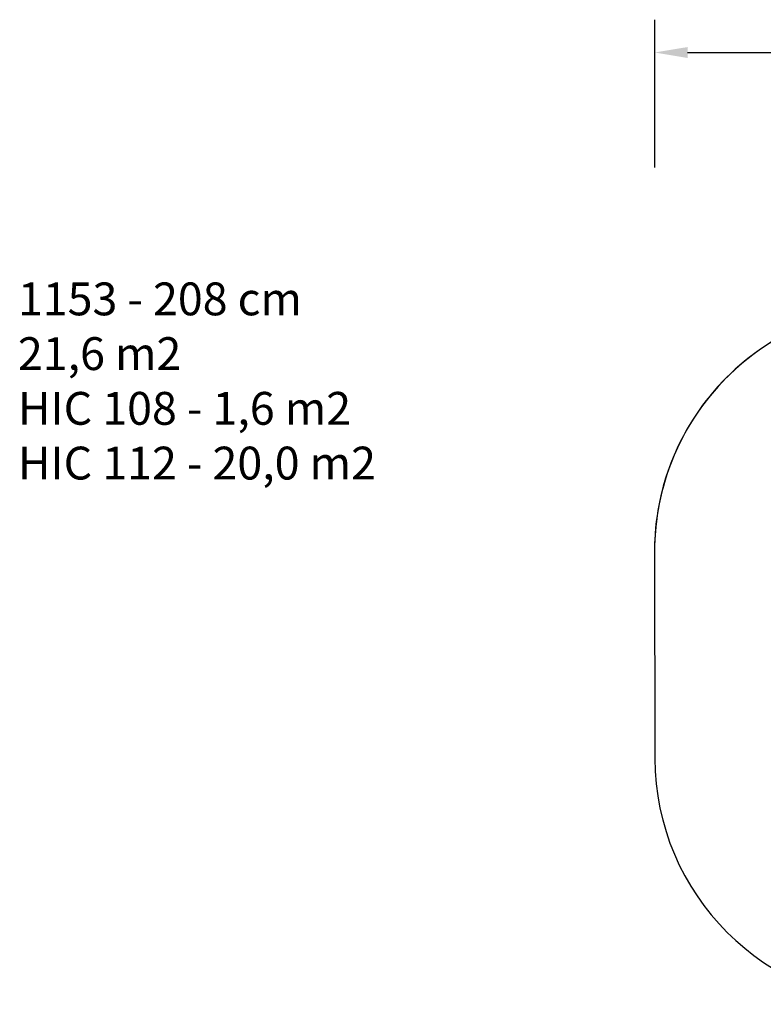
# Model space of a CAD drawing. Units: millimetres. Extents: x 1196 to 2391, y -3133 to -2533.
# Drawn here: x 1196 to 1649, y -3133 to -2533 of the extents above; entities that cross this region are included whole.
import ezdxf

# ---------------------------------------------------------------- set-up
doc = ezdxf.new("R2010")
doc.units = ezdxf.units.MM
doc.header["$LTSCALE"] = 5
doc.header["$PDSIZE"] = -1
doc.layers.add('VP-DIM', color=7, linetype='Continuous')
doc.layers.add('VP-HIC', color=6, linetype='Continuous')
doc.layers.add('VP-EQ', color=7, linetype='Continuous', true_color=0x8a3492)
doc.dimstyles.get("Standard").update_dxf_attribs({"dimtxt": 14, "dimasz": 20, "dimexe": 20, "dimexo": 50, "dimgap": 20, "dimtad": 0, "dimdec": 0, "dimzin": 0, "dimdsep": 46, "dimtxsty": 'Standard', "dimcen": -0.09, "dimadec": 0, "dimazin": 0, "dimtfac": 1, "dimtdec": 4, "dimtofl": 0, "dimtmove": 0, "dimatfit": 3, "dimfxl": 70, "dimfxlon": 1, "dimtolj": 1, "dimtzin": 0, "dimarcsym": 0})

# ---------------------------------------------------------------- blocks, each defined once
blk = doc.blocks.new('*D40')
at = {"layer": 'Defpoints', "color": 0}
for p in [(2097.28, -2553.29), (1582.96, -2920.48), (2097.28, -2919.9)]:
    blk.add_point(p, dxfattribs=at)
at = {"layer": 'VP-DIM', "color": 0, "lineweight": -2}
for p, q in [((1582.96, -2623.29), (1582.96, -2533.29)), ((2097.28, -2623.29), (2097.28, -2533.29)), ((1602.96, -2553.29), (1803.79, -2553.29)), ((2077.28, -2553.29), (1876.45, -2553.29))]:
    blk.add_line(p, q, dxfattribs=at)
at = {"layer": 'VP-DIM', "color": 0}
for points in [[(1602.96, -2549.96), (1602.96, -2556.63), (1582.96, -2553.29)], [(2077.28, -2556.63), (2077.28, -2549.96), (2097.28, -2553.29)]]:
    blk.add_solid(points, dxfattribs=at)
at = {"layer": 'VP-DIM', "color": 0, "insert": (1840.12, -2553.29), "char_height": 14, "attachment_point": 5}
blk.add_mtext('\\A1;514', dxfattribs=at)
blk = doc.blocks.new('1153 2D')
at = {"layer": 'VP-EQ', "color": 0}
blk.add_lwpolyline([(2009.12, -2720.69, 0.263116), (1880.6, -2648.03), (1792.4, -2648.03, 0.273213), (1661.05, -2725.59, 0.27505), (1582.84, -2857.58), (1583.08, -2983.37, 0.413654), (1733.08, -3133.09), (1947.4, -3133.09, 0.414773), (2097.4, -2982.8), (2097.16, -2857.01, 0.293793)], format="xyb", close=True, dxfattribs=at)

msp = doc.modelspace()

# ---------------------------------------------------------------- linework, layer by layer
at = {"layer": 'VP-HIC', "color": 3}
msp.add_lwpolyline([(1582.84, -2857.58), (1583.08, -2983.37, 0.413654), (1733.08, -3133.09), (1947.4, -3133.09, 0.414773), (2097.4, -2982.8), (2097.16, -2857.01, 0.413654), (1947.16, -2707.29), (1732.84, -2707.29, 0.414773)], format="xyb", close=True, dxfattribs=at)

# ---------------------------------------------------------------- block references
at = {"layer": 'VP-EQ', "color": 0}
msp.add_blockref('1153 2D', (0, 0), dxfattribs=at)

# ---------------------------------------------------------------- texts
at = {"layer": 'VP-DIM', "insert": (1195.18, -2693.37), "char_height": 20, "width": 455.0322, "attachment_point": 1}
msp.add_mtext('{{\\C0;1153 - 208 cm \\P21,6 m2\\P\\C6;HIC 108 - 1,6 m2\\P\\C3;HIC 112 - 20,0 m2}}', dxfattribs=at)

# ---------------------------------------------------------------- dimensions: what is measured, and where the dimension line sits
at = {"layer": 'VP-DIM', "color": 0}
dim = msp.add_linear_dim(base=(2097.28, -2553.29), p1=(1582.96, -2920.48), p2=(2097.28, -2919.9), dimstyle='Standard', dxfattribs=at)
dim.commit()
dim.dimension.update_dxf_attribs({"geometry": '*D40', "text_midpoint": (1840.12, -2553.29)})

doc.saveas('drawing.dxf')
